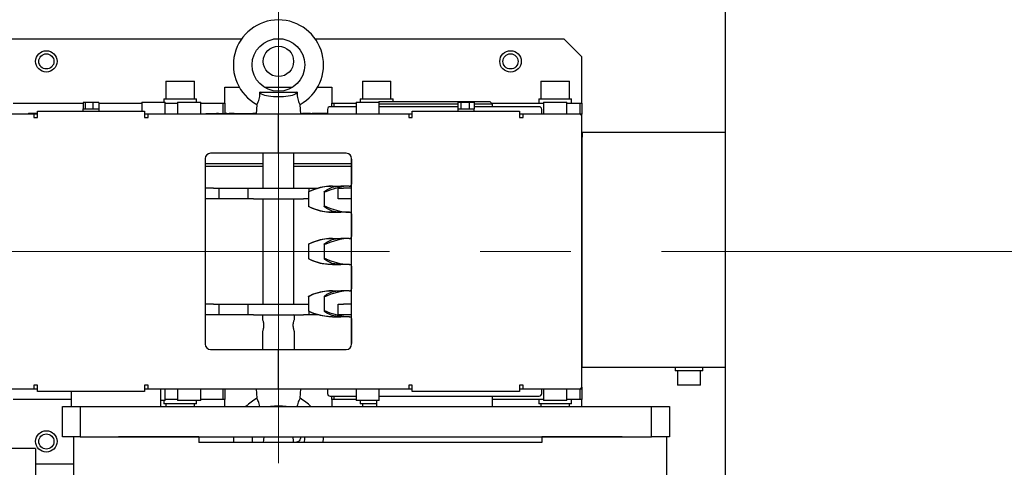
# Model space of a CAD drawing. Units: millimetres. Extents: x 0 to 403, y 0 to 283.
# Drawn here: x 243 to 271, y 217 to 229 of the extents above; entities that cross this region are included whole.
import ezdxf

# ---------------------------------------------------------------- set-up
doc = ezdxf.new("R2010")
doc.units = ezdxf.units.MM
doc.linetypes.add('CENTERX2', pattern=[20.32, 12.7, -2.54, 2.54, -2.54])

msp = doc.modelspace()

# ---------------------------------------------------------------- linework, layer by layer
at = {"color": 7, "linetype": 'CENTERX2', "lineweight": 18}
for p, q in [((250.39212881, 196.43220476), (250.39212881, 248.93220476)), ((294.14212881, 222.68220476), (206.64212881, 222.68220476))]:
    msp.add_line(p, q, dxfattribs=at)
at = {"color": 7, "linetype": 'Continuous', "lineweight": 25}
for p, q in [((262.90261937, 242.98220476), (262.90261937, 202.38220476)), ((249.35855189, 228.63220476), (242.39212881, 228.63220476)), ((250.52733698, 228.63220476), (250.25692064, 228.63220476)), ((258.39212881, 228.63220476), (251.42570573, 228.63220476)), ((258.89212881, 228.13220476), (258.39212881, 228.63220476)), ((258.89212881, 227.05720476), (258.89212881, 228.13220476)), ((247.24212881, 227.45720476), (247.24212881, 226.95720476)), ((247.24212881, 227.45720476), (248.04212881, 227.45720476)), ((248.04212881, 226.95720476), (248.04212881, 227.45720476)), ((248.89212881, 227.28220476), (249.29518704, 227.28220476)), ((248.89212881, 227.05720476), (248.89212881, 227.28220476)), ((250.00061732, 227.28220476), (250.7836403, 227.28220476)), ((251.48907058, 227.28220476), (251.89212881, 227.28220476)), ((251.89212881, 227.28220476), (251.89212881, 227.05720476)), ((252.74212881, 227.45720476), (252.74212881, 226.95720476)), ((252.74212881, 227.45720476), (253.54212881, 227.45720476)), ((253.54212881, 226.95720476), (253.54212881, 227.45720476)), ((257.74212881, 227.45720476), (257.74212881, 226.95720476)), ((257.74212881, 227.45720476), (258.54212881, 227.45720476)), ((258.54212881, 226.95720476), (258.54212881, 227.45720476)), ((247.18212881, 226.95720476), (247.18212881, 226.86220476)), ((247.18212881, 226.95720476), (248.10212881, 226.95720476)), ((248.10212881, 226.86220476), (248.10212881, 226.95720476)), ((248.89212881, 226.83220476), (248.89212881, 227.05720476)), ((249.87773596, 227.14520476), (249.87194869, 227.14520476)), ((249.87773596, 227.14520476), (250.90652166, 227.14520476)), ((250.91230893, 227.14520476), (250.90652166, 227.14520476)), ((251.89212881, 227.05720476), (251.89212881, 226.83220476)), ((252.68212881, 226.95720476), (252.68212881, 226.86220476)), ((252.68212881, 226.95720476), (253.60212881, 226.95720476)), ((253.60212881, 226.88220476), (253.60212881, 226.95720476)), ((257.68212881, 226.95720476), (257.68212881, 226.83220476)), ((257.68212881, 226.95720476), (258.60212881, 226.95720476)), ((258.60212881, 226.83220476), (258.60212881, 226.95720476)), ((258.89212881, 226.83220476), (258.89212881, 227.05720476)), ((242.96712881, 226.83220476), (244.92056353, 226.83220476)), ((244.91212881, 226.67720476), (244.91212881, 226.61220476)), ((244.91212881, 226.67720476), (245.07726209, 226.67720476)), ((244.92056353, 226.85220476), (244.92056353, 226.67720476)), ((244.97494033, 226.85220476), (244.92056353, 226.85220476)), ((244.97494033, 226.67720476), (244.97449487, 226.67720476)), ((244.97494033, 226.85220476), (244.97494033, 226.67720476)), ((245.19650561, 226.85220476), (244.97494033, 226.85220476)), ((244.97675541, 226.67720476), (244.97494033, 226.67720476)), ((245.07726209, 226.67720476), (245.36232447, 226.67720476)), ((245.19650561, 226.67720476), (245.19469052, 226.67720476)), ((245.19650561, 226.85220476), (245.19650561, 226.67720476)), ((245.36369409, 226.85220476), (245.19650561, 226.85220476)), ((245.19787524, 226.67720476), (245.19650561, 226.67720476)), ((245.36369409, 226.67720476), (245.36232447, 226.67720476)), ((245.36369409, 226.85220476), (245.36369409, 226.67720476)), ((245.36369409, 226.83220476), (246.56712881, 226.83220476)), ((245.36369409, 226.67720476), (245.37212881, 226.67720476)), ((245.37212881, 226.61220476), (245.37212881, 226.67720476)), ((246.56712881, 226.86220476), (246.56712881, 226.61220476)), ((246.56712881, 226.86220476), (247.19234042, 226.86220476)), ((247.19234042, 226.86220476), (247.21712881, 226.86220476)), ((247.21712881, 226.53220476), (247.21712881, 226.86220476)), ((247.21712881, 226.83220476), (247.56712881, 226.83220476)), ((247.56712881, 226.86220476), (247.56712881, 226.53220476)), ((247.56712881, 226.86220476), (248.19234042, 226.86220476)), ((248.19234042, 226.86220476), (248.21712881, 226.86220476)), ((248.21712881, 226.53220476), (248.21712881, 226.86220476)), ((248.21712881, 226.83220476), (248.84212881, 226.83220476)), ((248.84212881, 226.54770476), (248.84212881, 226.83220476)), ((248.84212881, 226.83220476), (248.89212881, 226.83220476)), ((248.89212881, 226.83220476), (248.89212881, 226.54720476)), ((249.7877828, 226.79874991), (249.76712881, 226.53220476)), ((251.01712881, 226.53220476), (250.99647482, 226.79874991)), ((252.56712881, 226.73820476), (251.84162881, 226.73820476)), ((251.89212881, 226.73820476), (251.89212881, 226.83220476)), ((251.89212881, 226.83220476), (251.94212881, 226.83220476)), ((251.94212881, 226.83220476), (251.94212881, 226.73820476)), ((251.94212881, 226.83220476), (252.56712881, 226.83220476)), ((252.56712881, 226.86220476), (252.56712881, 226.53220476)), ((252.56712881, 226.86220476), (253.19234042, 226.86220476)), ((253.19234042, 226.86220476), (253.21712881, 226.86220476)), ((253.21662881, 226.88220476), (253.19662881, 226.86220476)), ((253.21662881, 226.88220476), (256.31662881, 226.88220476)), ((253.21712881, 226.53220476), (253.21712881, 226.86220476)), ((255.41261957, 226.80720476), (253.21712881, 226.80720476)), ((255.41261957, 226.73820476), (253.21712881, 226.73820476)), ((255.41212881, 226.67720476), (255.41212881, 226.61220476)), ((255.41212881, 226.67720476), (255.61656535, 226.67720476)), ((255.41261957, 226.85220476), (255.41261957, 226.67720476)), ((255.5051451, 226.85220476), (255.41261957, 226.85220476)), ((255.5051451, 226.67720476), (255.50438712, 226.67720476)), ((255.5051451, 226.85220476), (255.5051451, 226.67720476)), ((255.73465433, 226.85220476), (255.5051451, 226.85220476)), ((255.50702526, 226.67720476), (255.5051451, 226.67720476)), ((255.61656535, 226.67720476), (255.87051586, 226.67720476)), ((255.73465433, 226.67720476), (255.73277417, 226.67720476)), ((255.73465433, 226.85220476), (255.73465433, 226.67720476)), ((255.87163805, 226.85220476), (255.73465433, 226.85220476)), ((255.73577652, 226.67720476), (255.73465433, 226.67720476)), ((255.87163805, 226.67720476), (255.87051586, 226.67720476)), ((255.87163805, 226.85220476), (255.87163805, 226.67720476)), ((256.39162881, 226.80720476), (255.87163805, 226.80720476)), ((257.04075043, 226.73820476), (255.87163805, 226.73820476)), ((255.87163805, 226.67720476), (255.87212881, 226.67720476)), ((255.87212881, 226.61220476), (255.87212881, 226.67720476)), ((256.39162881, 226.80720476), (256.31662881, 226.88220476)), ((256.36662881, 226.83220476), (257.81712881, 226.83220476)), ((256.39162881, 226.73820476), (256.39162881, 226.80720476)), ((257.69162881, 226.73820476), (257.04075043, 226.73820476)), ((257.81712881, 226.86220476), (257.81712881, 226.53220476)), ((257.81712881, 226.86220476), (258.44234042, 226.86220476)), ((258.44234042, 226.86220476), (258.46712881, 226.86220476)), ((258.46712881, 226.53220476), (258.46712881, 226.86220476)), ((258.46712881, 226.83220476), (258.84212881, 226.83220476)), ((258.84212881, 226.53220476), (258.84212881, 226.83220476)), ((258.84212881, 226.83220476), (258.89212881, 226.83220476)), ((258.89212881, 226.83220476), (258.89212881, 226.53220476)), ((243.54212881, 226.53220476), (241.94212881, 226.53220476)), ((243.39212881, 226.55720476), (243.39212881, 226.53220476)), ((243.39212881, 226.55720476), (243.64212881, 226.55720476)), ((243.54212881, 226.53220476), (243.54212881, 226.43220476)), ((243.64212881, 226.53220476), (243.54212881, 226.53220476)), ((243.54212881, 226.43220476), (243.64212881, 226.43220476)), ((243.64212881, 226.48220476), (243.64212881, 226.61220476)), ((243.64212881, 226.61220476), (246.64212881, 226.61220476)), ((243.64212881, 226.43220476), (243.64212881, 226.48220476)), ((246.64212881, 226.61220476), (246.64212881, 226.48220476)), ((246.74212881, 226.53220476), (246.64212881, 226.53220476)), ((246.64212881, 226.48220476), (246.64212881, 226.43220476)), ((246.64212881, 226.43220476), (246.74212881, 226.43220476)), ((250.39212881, 226.53220476), (246.74212881, 226.53220476)), ((246.74212881, 226.43220476), (246.74212881, 226.53220476)), ((248.35584587, 226.54720476), (248.35584587, 226.53220476)), ((248.35584587, 226.54720476), (249.76829113, 226.54720476)), ((248.65816876, 226.54770476), (248.65816876, 226.54720476)), ((248.71505673, 226.54770476), (248.65816876, 226.54770476)), ((248.71505673, 226.54770476), (248.71505673, 226.54720476)), ((248.75438668, 226.54770476), (248.75438668, 226.54720476)), ((248.79547244, 226.54770476), (248.79547244, 226.54720476)), ((248.91240882, 226.54770476), (248.91240882, 226.54720476)), ((248.9471737, 226.54770476), (248.91240882, 226.54770476)), ((248.9471737, 226.54770476), (248.9471737, 226.54720476)), ((249.00581747, 226.54770476), (249.00581747, 226.54720476)), ((249.00897494, 226.54770476), (249.00897494, 226.54720476)), ((249.07534424, 226.54770476), (249.00897494, 226.54770476)), ((249.07534424, 226.54770476), (249.07534424, 226.54720476)), ((249.09735812, 226.54770476), (249.07534424, 226.54770476)), ((249.10694867, 226.54770476), (249.10694867, 226.54720476)), ((249.14803443, 226.54770476), (249.10694867, 226.54770476)), ((249.14803443, 226.54770476), (249.14803443, 226.54720476)), ((249.66318661, 226.54770476), (249.66318661, 226.54720476)), ((249.71059325, 226.54770476), (249.67193711, 226.54770476)), ((249.71059325, 226.54770476), (249.71059325, 226.54720476)), ((249.76680444, 226.54770476), (249.71059325, 226.54770476)), ((250.39212881, 225.43220476), (250.39212881, 226.53220476)), ((254.04212881, 226.53220476), (250.39212881, 226.53220476)), ((251.01596649, 226.54720476), (251.76662881, 226.54720476)), ((251.0674678, 226.54770476), (251.0674678, 226.54720476)), ((251.111714, 226.54770476), (251.0674678, 226.54770476)), ((251.111714, 226.54770476), (251.111714, 226.54720476)), ((251.12435577, 226.54770476), (251.111714, 226.54770476)), ((251.12435577, 226.54770476), (251.12435577, 226.54720476)), ((251.28963522, 226.54770476), (251.12435577, 226.54770476)), ((251.28963522, 226.54770476), (251.28963522, 226.54720476)), ((251.34101871, 226.54770476), (251.34101871, 226.54720476)), ((251.3694627, 226.54770476), (251.34101871, 226.54770476)), ((251.3694627, 226.54770476), (251.3694627, 226.54720476)), ((251.50892639, 226.54770476), (251.3694627, 226.54770476)), ((251.51484307, 226.54770476), (251.51484307, 226.54720476)), ((251.56224971, 226.54770476), (251.51484307, 226.54770476)), ((251.56224971, 226.54770476), (251.56224971, 226.54720476)), ((251.57489148, 226.54770476), (251.56224971, 226.54770476)), ((251.57489148, 226.54770476), (251.57489148, 226.54720476)), ((251.76662881, 226.54770476), (251.57489148, 226.54770476)), ((251.76662881, 226.66320476), (251.76662881, 226.53220476)), ((254.04212881, 226.53220476), (254.04212881, 226.43220476)), ((254.14212881, 226.53220476), (254.04212881, 226.53220476)), ((254.04212881, 226.43220476), (254.14212881, 226.43220476)), ((254.14212881, 226.61220476), (257.14212881, 226.61220476)), ((254.14212881, 226.48220476), (254.14212881, 226.61220476)), ((254.14212881, 226.43220476), (254.14212881, 226.48220476)), ((257.14212881, 226.61220476), (257.14212881, 226.48220476)), ((257.24212881, 226.53220476), (257.14212881, 226.53220476)), ((257.14212881, 226.48220476), (257.14212881, 226.43220476)), ((257.14212881, 226.43220476), (257.24212881, 226.43220476)), ((257.24212881, 226.43220476), (257.24212881, 226.53220476)), ((258.84212881, 226.53220476), (257.24212881, 226.53220476)), ((257.76662881, 226.53220476), (257.76662881, 226.66320476)), ((258.89212881, 226.48220476), (258.84212881, 226.53220476)), ((258.89212881, 226.53220476), (258.84212881, 226.53220476)), ((258.89212881, 226.48220476), (258.89212881, 226.53220476)), ((258.89212881, 218.88220476), (258.89212881, 226.48220476)), ((262.90261937, 226.01220476), (258.89212881, 226.01220476)), ((258.89212881, 225.88220476), (258.90205159, 225.88220476)), ((258.90205159, 219.43220476), (258.90205159, 225.88220476)), ((250.39212881, 225.43220476), (248.49212881, 225.43220476)), ((249.95962881, 225.43220476), (249.95962881, 224.45720476)), ((252.29212881, 225.43220476), (250.39212881, 225.43220476)), ((250.82462881, 224.45720476), (250.82462881, 225.43220476)), ((248.34212881, 225.28220476), (248.34212881, 220.08220476)), ((249.95962881, 225.13720476), (248.34212881, 225.13720476)), ((249.95962881, 225.05720476), (248.34212881, 225.05720476)), ((252.44162881, 225.13720476), (250.82462881, 225.13720476)), ((252.44162881, 225.05720476), (250.82462881, 225.05720476)), ((252.44212881, 225.26370476), (252.44162881, 225.26320476)), ((252.44162881, 225.26320476), (252.44162881, 224.56220476)), ((252.44212881, 225.26320476), (252.44162881, 225.26320476)), ((252.44212881, 220.08220476), (252.44212881, 225.28220476)), ((251.35031434, 224.41022705), (251.57377863, 224.48170338)), ((251.6172876, 224.48170338), (251.37510177, 224.41022705)), ((251.57377863, 224.48170338), (251.75463946, 224.50825433)), ((251.80269032, 224.50825433), (251.6172876, 224.48170338)), ((251.7432253, 224.41022705), (251.90119217, 224.48170338)), ((251.75463946, 224.50825433), (251.85736567, 224.51220476)), ((251.90732542, 224.51220476), (251.85736567, 224.51220476)), ((252.10931237, 224.48170338), (251.86179311, 224.41022705)), ((251.90119217, 224.48170338), (252.04979975, 224.50825433)), ((251.90732542, 224.51220476), (252.14064719, 224.51220476)), ((252.04979975, 224.50825433), (252.13551891, 224.51220476)), ((252.27964552, 224.50825433), (252.10931237, 224.48170338)), ((252.3744957, 224.51220476), (252.13551891, 224.51220476)), ((252.3744957, 224.51220476), (252.44212881, 224.51220476)), ((248.56962881, 224.45720476), (248.34212881, 224.45720476)), ((248.56962881, 224.45720476), (248.71962881, 224.45720476)), ((248.71962881, 224.45720476), (248.71962881, 224.15720476)), ((248.71962881, 224.45720476), (249.54462881, 224.45720476)), ((249.54462881, 224.15720476), (249.54462881, 224.45720476)), ((249.54462881, 224.45720476), (249.69462881, 224.45720476)), ((249.69462881, 224.45720476), (251.08962881, 224.45720476)), ((251.08962881, 224.45720476), (251.23962881, 224.45720476)), ((251.23735753, 224.35377642), (251.23735753, 223.94059965)), ((251.23749786, 224.35353805), (251.23767214, 224.35377642)), ((251.24495664, 224.35353805), (251.23749786, 224.35353805)), ((251.23962881, 224.45720476), (251.23962881, 224.35533574)), ((251.23962881, 224.45720476), (251.49030017, 224.45720476)), ((251.25049281, 224.36168368), (251.35031434, 224.41022705)), ((251.37510177, 224.41022705), (251.26358858, 224.36168368)), ((251.67484149, 224.3558081), (251.67484149, 223.93852572)), ((251.71456336, 224.35353805), (251.67888513, 224.35353805)), ((251.67917347, 224.36168368), (251.7432253, 224.41022705)), ((251.86179311, 224.41022705), (251.74181559, 224.36168368)), ((252.06462881, 224.15720476), (252.06462881, 224.45720476)), ((252.06462881, 224.45720476), (252.21462881, 224.45720476)), ((252.44212881, 224.45720476), (252.21462881, 224.45720476)), ((248.56962881, 224.15720476), (248.34212881, 224.15720476)), ((248.71962881, 224.15720476), (248.56962881, 224.15720476)), ((249.54462881, 224.15720476), (248.71962881, 224.15720476)), ((249.69462881, 224.15720476), (249.54462881, 224.15720476)), ((249.69462881, 224.15720476), (251.08962881, 224.15720476)), ((249.95962881, 224.15720476), (249.95962881, 221.20720476)), ((250.82462881, 221.20720476), (250.82462881, 224.15720476)), ((251.23735753, 224.15720476), (251.08962881, 224.15720476)), ((251.24495664, 223.94087147), (251.23749786, 223.94087147)), ((251.35031434, 223.88418248), (251.25049281, 223.93272584)), ((251.26358858, 223.93272584), (251.37510177, 223.88418248)), ((251.71456336, 223.94087147), (251.67888513, 223.94087147)), ((251.7432253, 223.88418248), (251.67917347, 223.93272584)), ((251.74181559, 223.93272584), (251.86179311, 223.88418248)), ((252.21462881, 224.15720476), (252.06462881, 224.15720476)), ((252.44212881, 224.15720476), (252.21462881, 224.15720476)), ((251.57377863, 223.81270614), (251.35031434, 223.88418248)), ((251.37510177, 223.88418248), (251.6172876, 223.81270614)), ((251.75463946, 223.78615519), (251.57377863, 223.81270614)), ((251.6172876, 223.81270614), (251.80269032, 223.78615519)), ((251.90119217, 223.81270614), (251.7432253, 223.88418248)), ((251.80269032, 223.78615519), (251.90732542, 223.78220476)), ((251.90732542, 223.78220476), (251.85736567, 223.78220476)), ((251.86179311, 223.88418248), (252.10931237, 223.81270614)), ((252.04979975, 223.78615519), (251.90119217, 223.81270614)), ((251.90732542, 223.78220476), (252.14064719, 223.78220476)), ((252.10931237, 223.81270614), (252.27964552, 223.78615519)), ((252.3744957, 223.78220476), (252.13551891, 223.78220476)), ((252.27964552, 223.78615519), (252.3744957, 223.78220476)), ((252.3744957, 223.78220476), (252.44212881, 223.78220476)), ((252.44162881, 223.73220476), (252.44162881, 223.09720476)), ((251.23735753, 222.88877642), (251.23735753, 222.47559965)), ((251.23749786, 222.88853805), (251.23767214, 222.88877642)), ((251.24495664, 222.88853805), (251.23749786, 222.88853805)), ((251.25049281, 222.89668368), (251.35031434, 222.94522705)), ((251.37510177, 222.94522705), (251.26358858, 222.89668368)), ((251.35031434, 222.94522705), (251.57377863, 223.01670338)), ((251.6172876, 223.01670338), (251.37510177, 222.94522705)), ((251.57377863, 223.01670338), (251.75463946, 223.04325433)), ((251.80269032, 223.04325433), (251.6172876, 223.01670338)), ((251.67484149, 222.8908081), (251.67484149, 222.47352572)), ((251.71456336, 222.88853805), (251.67888513, 222.88853805)), ((251.67917347, 222.89668368), (251.7432253, 222.94522705)), ((251.86179311, 222.94522705), (251.74181559, 222.89668368)), ((251.7432253, 222.94522705), (251.90119217, 223.01670338)), ((251.75463946, 223.04325433), (251.85736567, 223.04720476)), ((251.90732542, 223.04720476), (251.85736567, 223.04720476)), ((252.10931237, 223.01670338), (251.86179311, 222.94522705)), ((251.90119217, 223.01670338), (252.04979975, 223.04325433)), ((251.90732542, 223.04720476), (252.14064719, 223.04720476)), ((252.04979975, 223.04325433), (252.13551891, 223.04720476)), ((252.27964552, 223.04325433), (252.10931237, 223.01670338)), ((252.3744957, 223.04720476), (252.13551891, 223.04720476)), ((252.3744957, 223.04720476), (252.44212881, 223.04720476)), ((251.24495664, 222.47587147), (251.23749786, 222.47587147)), ((251.35031434, 222.41918248), (251.25049281, 222.46772584)), ((251.26358858, 222.46772584), (251.37510177, 222.41918248)), ((251.57377863, 222.34770614), (251.35031434, 222.41918248)), ((251.37510177, 222.41918248), (251.6172876, 222.34770614)), ((251.75463946, 222.32115519), (251.57377863, 222.34770614)), ((251.6172876, 222.34770614), (251.80269032, 222.32115519)), ((251.71456336, 222.47587147), (251.67888513, 222.47587147)), ((251.7432253, 222.41918248), (251.67917347, 222.46772584)), ((251.74181559, 222.46772584), (251.86179311, 222.41918248)), ((251.90119217, 222.34770614), (251.7432253, 222.41918248)), ((251.80269032, 222.32115519), (251.90732542, 222.31720476)), ((251.90732542, 222.31720476), (251.85736567, 222.31720476)), ((251.86179311, 222.41918248), (252.10931237, 222.34770614)), ((252.04979975, 222.32115519), (251.90119217, 222.34770614)), ((251.90732542, 222.31720476), (252.14064719, 222.31720476)), ((252.10931237, 222.34770614), (252.27964552, 222.32115519)), ((252.3744957, 222.31720476), (252.13551891, 222.31720476)), ((252.27964552, 222.32115519), (252.3744957, 222.31720476)), ((252.3744957, 222.31720476), (252.44212881, 222.31720476)), ((252.44162881, 222.26720476), (252.44162881, 221.63220476)), ((251.25049281, 221.43168368), (251.35031434, 221.48022705)), ((251.37510177, 221.48022705), (251.26358858, 221.43168368)), ((251.35031434, 221.48022705), (251.57377863, 221.55170338)), ((251.6172876, 221.55170338), (251.37510177, 221.48022705)), ((251.57377863, 221.55170338), (251.75463946, 221.57825433)), ((251.80269032, 221.57825433), (251.6172876, 221.55170338)), ((251.67917347, 221.43168368), (251.7432253, 221.48022705)), ((251.86179311, 221.48022705), (251.74181559, 221.43168368)), ((251.7432253, 221.48022705), (251.90119217, 221.55170338)), ((251.75463946, 221.57825433), (251.85736567, 221.58220476)), ((251.90732542, 221.58220476), (251.85736567, 221.58220476)), ((252.10931237, 221.55170338), (251.86179311, 221.48022705)), ((251.90119217, 221.55170338), (252.04979975, 221.57825433)), ((251.90732542, 221.58220476), (252.14064719, 221.58220476)), ((252.04979975, 221.57825433), (252.13551891, 221.58220476)), ((252.27964552, 221.57825433), (252.10931237, 221.55170338)), ((252.3744957, 221.58220476), (252.13551891, 221.58220476)), ((252.3744957, 221.58220476), (252.44212881, 221.58220476)), ((248.56962881, 221.20720476), (248.34212881, 221.20720476)), ((248.56962881, 221.20720476), (248.71962881, 221.20720476)), ((248.71962881, 221.20720476), (248.71962881, 220.90720476)), ((248.71962881, 221.20720476), (249.54462881, 221.20720476)), ((249.54462881, 220.90720476), (249.54462881, 221.20720476)), ((249.54462881, 221.20720476), (249.69462881, 221.20720476)), ((249.69462881, 221.20720476), (251.08962881, 221.20720476)), ((251.08962881, 221.20720476), (251.23735753, 221.20720476)), ((251.23735753, 221.42377642), (251.23735753, 221.01059965)), ((251.23749786, 221.42353805), (251.23767214, 221.42377642)), ((251.24495664, 221.42353805), (251.23749786, 221.42353805)), ((251.67484149, 221.4258081), (251.67484149, 221.00852572)), ((251.71456336, 221.42353805), (251.67888513, 221.42353805)), ((252.06462881, 220.90720476), (252.06462881, 221.20720476)), ((252.06462881, 221.20720476), (252.21462881, 221.20720476)), ((252.44212881, 221.20720476), (252.21462881, 221.20720476)), ((248.56962881, 220.90720476), (248.34212881, 220.90720476)), ((248.71962881, 220.90720476), (248.56962881, 220.90720476)), ((249.54462881, 220.90720476), (248.71962881, 220.90720476)), ((249.69462881, 220.90720476), (249.54462881, 220.90720476)), ((249.69462881, 220.90720476), (251.08962881, 220.90720476)), ((249.95712881, 220.90720476), (249.94212881, 220.89220476)), ((249.94212881, 220.89220476), (249.94212881, 220.78220476)), ((250.84212881, 220.89220476), (249.94212881, 220.89220476)), ((250.84212881, 220.89220476), (250.82712881, 220.90720476)), ((250.84212881, 220.78220476), (250.84212881, 220.89220476)), ((251.23962881, 220.90720476), (251.08962881, 220.90720476)), ((251.24495664, 221.01087147), (251.23749786, 221.01087147)), ((251.23962881, 221.00907909), (251.23962881, 220.90720476)), ((251.49102936, 220.90720476), (251.23962881, 220.90720476)), ((251.35031434, 220.95418248), (251.25049281, 221.00272584)), ((251.26358858, 221.00272584), (251.37510177, 220.95418248)), ((251.57377863, 220.88270614), (251.35031434, 220.95418248)), ((251.37510177, 220.95418248), (251.6172876, 220.88270614)), ((251.75463946, 220.85615519), (251.57377863, 220.88270614)), ((251.6172876, 220.88270614), (251.80269032, 220.85615519)), ((251.71456336, 221.01087147), (251.67888513, 221.01087147)), ((251.7432253, 220.95418248), (251.67917347, 221.00272584)), ((251.74181559, 221.00272584), (251.86179311, 220.95418248)), ((251.90119217, 220.88270614), (251.7432253, 220.95418248)), ((251.86179311, 220.95418248), (252.10931237, 220.88270614)), ((252.04979975, 220.85615519), (251.90119217, 220.88270614)), ((252.21462881, 220.90720476), (252.06462881, 220.90720476)), ((252.10931237, 220.88270614), (252.27964552, 220.85615519)), ((252.44212881, 220.90720476), (252.21462881, 220.90720476)), ((251.80269032, 220.85615519), (251.90732542, 220.85220476)), ((251.90732542, 220.85220476), (251.85736567, 220.85220476)), ((251.90732542, 220.85220476), (252.14064719, 220.85220476)), ((252.3744957, 220.85220476), (252.13551891, 220.85220476)), ((252.27964552, 220.85615519), (252.3744957, 220.85220476)), ((252.3744957, 220.85220476), (252.44212881, 220.85220476)), ((252.44162881, 220.80220476), (252.44162881, 220.10120476)), ((249.94212881, 220.43454795), (249.94212881, 219.93220476)), ((250.84212881, 219.93220476), (250.84212881, 220.43454795)), ((252.44162881, 220.10120476), (252.44212881, 220.10070476)), ((252.44162881, 220.10120476), (252.44212881, 220.10120476)), ((248.49212881, 219.93220476), (250.39212881, 219.93220476)), ((250.39212881, 218.83220476), (250.39212881, 219.93220476)), ((250.39212881, 219.93220476), (252.29212881, 219.93220476)), ((258.90205159, 219.43220476), (258.89212881, 219.43220476)), ((262.90261937, 219.43220476), (258.90205159, 219.43220476)), ((261.50712881, 219.43220476), (261.50712881, 219.33220476)), ((261.53649352, 219.33220476), (261.50712881, 219.33220476)), ((262.27712881, 219.33220476), (261.53649352, 219.33220476)), ((261.56712881, 219.33220476), (261.56712881, 218.93220476)), ((262.21712881, 218.93220476), (262.21712881, 219.33220476)), ((262.27712881, 219.33220476), (262.27712881, 219.43220476)), ((241.94212881, 218.83220476), (243.54212881, 218.83220476)), ((243.64212881, 218.93220476), (243.54212881, 218.93220476)), ((243.54212881, 218.93220476), (243.54212881, 218.83220476)), ((243.54212881, 218.83220476), (243.64212881, 218.83220476)), ((243.64212881, 218.88220476), (243.64212881, 218.93220476)), ((243.64212881, 218.75220476), (243.64212881, 218.88220476)), ((246.64212881, 218.75220476), (243.64212881, 218.75220476)), ((244.59162881, 218.75220476), (244.59162881, 218.33220476)), ((246.74212881, 218.93220476), (246.64212881, 218.93220476)), ((246.64212881, 218.93220476), (246.64212881, 218.88220476)), ((246.64212881, 218.88220476), (246.64212881, 218.75220476)), ((246.64212881, 218.83220476), (246.74212881, 218.83220476)), ((246.74212881, 218.83220476), (246.74212881, 218.93220476)), ((246.74212881, 218.83220476), (250.39212881, 218.83220476)), ((247.09162881, 218.83220476), (247.09162881, 218.33220476)), ((247.21712881, 218.50220476), (247.21712881, 218.83220476)), ((247.56712881, 218.83220476), (247.56712881, 218.50220476)), ((248.21712881, 218.50220476), (248.21712881, 218.83220476)), ((248.84212881, 218.53220476), (248.84212881, 218.83220476)), ((248.89212881, 218.83220476), (248.89212881, 218.53220476)), ((249.76712881, 218.83220476), (249.7877828, 218.56565961)), ((250.39212881, 218.83220476), (254.04212881, 218.83220476)), ((250.99647482, 218.56565961), (251.01712881, 218.83220476)), ((251.76662881, 218.83220476), (251.76662881, 218.70120476)), ((252.56712881, 218.83220476), (252.56712881, 218.50220476)), ((253.21712881, 218.50220476), (253.21712881, 218.83220476)), ((254.14212881, 218.93220476), (254.04212881, 218.93220476)), ((254.04212881, 218.93220476), (254.04212881, 218.83220476)), ((254.04212881, 218.83220476), (254.14212881, 218.83220476)), ((254.14212881, 218.88220476), (254.14212881, 218.93220476)), ((254.14212881, 218.75220476), (254.14212881, 218.88220476)), ((257.14212881, 218.75220476), (254.14212881, 218.75220476)), ((257.24212881, 218.93220476), (257.14212881, 218.93220476)), ((257.14212881, 218.93220476), (257.14212881, 218.88220476)), ((257.14212881, 218.88220476), (257.14212881, 218.75220476)), ((257.14212881, 218.83220476), (257.24212881, 218.83220476)), ((257.24212881, 218.83220476), (257.24212881, 218.93220476)), ((257.24212881, 218.83220476), (258.84212881, 218.83220476)), ((257.76662881, 218.70120476), (257.76662881, 218.83220476)), ((257.81712881, 218.83220476), (257.81712881, 218.50220476)), ((258.46712881, 218.50220476), (258.46712881, 218.83220476)), ((258.84212881, 218.83220476), (258.89212881, 218.88220476)), ((258.84212881, 218.53220476), (258.84212881, 218.83220476)), ((258.84212881, 218.83220476), (258.89212881, 218.83220476)), ((258.89212881, 218.88220476), (258.89212881, 218.83220476)), ((258.89212881, 218.83220476), (258.89212881, 218.53220476)), ((261.5919172, 218.93220476), (261.56712881, 218.93220476)), ((262.21712881, 218.93220476), (261.5919172, 218.93220476)), ((244.59162881, 218.53220476), (242.96712881, 218.53220476)), ((247.21712881, 218.50220476), (247.09162881, 218.50220476)), ((247.18212881, 218.50220476), (247.18212881, 218.40720476)), ((248.10212881, 218.40720476), (247.18212881, 218.40720476)), ((247.56712881, 218.53220476), (247.21712881, 218.53220476)), ((247.24212881, 218.40720476), (247.24212881, 218.33220476)), ((248.21712881, 218.50220476), (247.56712881, 218.50220476)), ((248.04212881, 218.33220476), (248.04212881, 218.40720476)), ((248.10212881, 218.40720476), (248.10212881, 218.50220476)), ((248.84212881, 218.53220476), (248.21712881, 218.53220476)), ((248.89212881, 218.53220476), (248.84212881, 218.53220476)), ((248.89212881, 218.33220476), (248.89212881, 218.53220476)), ((251.84162881, 218.62620476), (252.56712881, 218.62620476)), ((251.89212881, 218.53220476), (251.89212881, 218.62620476)), ((251.94212881, 218.53220476), (251.89212881, 218.53220476)), ((251.89212881, 218.53220476), (251.89212881, 218.33220476)), ((251.94212881, 218.62620476), (251.94212881, 218.53220476)), ((252.56712881, 218.53220476), (251.94212881, 218.53220476)), ((253.21712881, 218.50220476), (252.56712881, 218.50220476)), ((252.68212881, 218.50220476), (252.68212881, 218.40720476)), ((253.14162881, 218.40720476), (252.68212881, 218.40720476)), ((252.74212881, 218.40720476), (252.74212881, 218.33220476)), ((253.14162881, 218.50220476), (253.14162881, 218.33220476)), ((253.21712881, 218.62620476), (257.69162881, 218.62620476)), ((256.39162881, 218.33220476), (256.39162881, 218.62620476)), ((257.81712881, 218.53220476), (256.39162881, 218.53220476)), ((257.68212881, 218.53220476), (257.68212881, 218.40720476)), ((258.60212881, 218.40720476), (257.68212881, 218.40720476)), ((257.74212881, 218.40720476), (257.74212881, 218.33220476)), ((258.46712881, 218.50220476), (257.81712881, 218.50220476)), ((258.84212881, 218.53220476), (258.46712881, 218.53220476)), ((258.54212881, 218.33220476), (258.54212881, 218.40720476)), ((258.60212881, 218.40720476), (258.60212881, 218.53220476)), ((258.89212881, 218.53220476), (258.84212881, 218.53220476)), ((258.89212881, 218.33220476), (258.89212881, 218.53220476)), ((244.34162881, 217.48220476), (244.34162881, 218.33220476)), ((244.34162881, 218.33220476), (244.84162881, 218.33220476)), ((244.84162881, 218.33220476), (244.84162881, 217.48220476)), ((244.84162881, 218.33220476), (260.84162881, 218.33220476)), ((260.84162881, 217.48220476), (260.84162881, 218.33220476)), ((260.84162881, 218.33220476), (261.34162881, 218.33220476)), ((261.34162881, 218.33220476), (261.34162881, 217.48220476)), ((244.84162881, 217.48220476), (244.34162881, 217.48220476)), ((244.66662881, 208.68220476), (244.66662881, 217.48220476)), ((244.84162881, 217.48220476), (260.84162881, 217.48220476)), ((248.16662881, 217.48220476), (245.91662881, 217.48220476)), ((248.16662881, 217.48220476), (248.16662881, 217.33220476)), ((257.76662881, 217.33220476), (248.16662881, 217.33220476)), ((257.76662881, 217.48220476), (257.76662881, 217.33220476)), ((260.01662881, 217.48220476), (257.76662881, 217.48220476)), ((261.34162881, 217.48220476), (260.84162881, 217.48220476)), ((261.26662881, 208.68220476), (261.26662881, 217.48220476)), ((243.59162881, 217.15720476), (242.84162881, 217.15720476)), ((243.59162881, 217.15720476), (243.59162881, 212.65720476)), ((243.59162881, 216.73220476), (244.66662881, 216.73220476))]:
    msp.add_line(p, q, dxfattribs=at)
at = {"color": 7, "linetype": 'Continuous', "lineweight": 25, "flags": 128}
for points in [[(249.12987636, 217.48220476), (249.12968393, 217.44540765), (249.13583217, 217.33220476)], [(249.98592689, 217.48220476), (249.969457, 217.40162936), (249.96786474, 217.33220476)], [(250.81639288, 217.33220476), (250.81480062, 217.40162936), (250.79833073, 217.48220476)], [(251.64842545, 217.33220476), (251.65457285, 217.44531774), (251.65438126, 217.48220476)]]:
    msp.add_lwpolyline(points, dxfattribs=at)
at = {"color": 7, "linetype": 'Continuous', "lineweight": 25}
for centre, radius in [((250.39212881, 227.90720476), 0.7375), ((250.39212881, 228.00720476), 0.425), ((243.89212881, 228.00720476), 0.3), ((243.89212881, 228.00720476), 0.2125), ((256.89212881, 228.00720476), 0.3), ((256.89212881, 228.00720476), 0.2125), ((243.89212881, 217.35720476), 0.3), ((243.89212881, 217.35720476), 0.2125)]:
    msp.add_circle(centre, radius, dxfattribs=at)
for centre, radius, start, end in [((250.39212881, 227.90720476), 1.2625, 90, 241.3947361), ((250.39212881, 227.90720476), 1.2625, 298.598358749, 90), ((251.84162881, 226.66320476), 0.075, 90, 180), ((257.69162881, 226.66320476), 0.075, 360, 90), ((248.49212881, 225.28220476), 0.15, 90, 180), ((252.29212881, 225.28220476), 0.15, 0, 90), ((252.39162881, 224.56220476), 0.05, 270, 0), ((252.39162881, 223.73220476), 0.05, 0, 90), ((252.39162881, 223.09720476), 0.05, 270, 0), ((252.39162881, 222.26720476), 0.05, 0, 90), ((252.39162881, 221.63220476), 0.05, 270, 0), ((252.39162881, 220.80220476), 0.05, 0, 90), ((248.49212881, 220.08220476), 0.15, 180, 270), ((252.29212881, 220.08220476), 0.15, 270, 0), ((251.84162881, 218.70120476), 0.075, 180, 270), ((257.69162881, 218.70120476), 0.075, 270, 0), ((250.39212881, 217.45720476), 1.2625, 118.598358749, 136.126435101), ((250.39212881, 217.45720476), 1.2625, 43.873564898, 61.3947361), ((250.39212881, 217.45720476), 0.7375, 178.057398026, 189.758256595), ((250.39212881, 217.45720476), 0.7375, 350.241743405, 1.942601974)]:
    msp.add_arc(centre, radius, start, end, dxfattribs=at)
for centre, start_param, end_param in [((250.39212881, 227.18190039), 3.7158428468, 5.7089351139), ((250.39212881, 218.18250913), 1.1756300606, 1.965962593)]:
    msp.add_ellipse(centre, major_axis=(0.57451908, 0), ratio=0.282315474, start_param=start_param, end_param=end_param, dxfattribs=at)
for points, knots in [([(249.7877828, 226.79874991), (249.78926293, 226.80124609), (249.79222334, 226.80623868), (249.81366791, 226.8459383), (249.8397248, 226.90644903), (249.86162165, 226.98382315), (249.87271681, 227.06639737), (249.87220011, 227.11940971), (249.87194869, 227.14520476)], [0, 0, 0, 0, 0.1727594596, 0.3455360817, 0.5174328147, 0.6836690748, 0.8460778492, 1, 1, 1, 1]), ([(249.90976268, 227.09379485), (249.90358017, 227.09767145), (249.89118248, 227.10544515), (249.88159138, 227.12605992), (249.87858541, 227.14098668), (249.87773596, 227.14520476)], [0, 0, 0, 0, 0.41644828623, 0.83509682127, 1, 1, 1, 1]), ([(250.90652166, 227.14520476), (250.90437716, 227.1362198), (250.9000941, 227.11827471), (250.88837301, 227.10166281), (250.87872157, 227.09619107), (250.87449494, 227.09379485)], [0, 0, 0, 0, 0.3604628657, 0.7199289263, 1, 1, 1, 1]), ([(250.91230893, 227.14520476), (250.91227177, 227.10999004), (250.91220447, 227.04619846), (250.92950548, 226.95428312), (250.95395205, 226.88261515), (250.97834253, 226.83094519), (250.99396817, 226.80303657), (250.995732, 226.80002022), (250.99647482, 226.79874991)], [0, 0, 0, 0, 0.2082700095, 0.3772818672, 0.5466758454, 0.709098633, 0.877489556, 1, 1, 1, 1]), ([(251.90732542, 224.51220476), (251.89227515, 224.51209144), (251.85733012, 224.51182832), (251.82251253, 224.5095509), (251.80269032, 224.50825433)], [0, 0, 0, 0, 0.4306840736, 1, 1, 1, 1]), ([(252.3744957, 224.51220476), (252.36022845, 224.51209139), (252.32710834, 224.51182821), (252.29686235, 224.50955073), (252.27964552, 224.50825433)], [0, 0, 0, 0, 0.4307728796, 1, 1, 1, 1]), ([(251.2380653, 224.35431419), (251.23901183, 224.35496044), (251.24095016, 224.35628385), (251.24586899, 224.35913706), (251.24939622, 224.36107972), (251.25049281, 224.36168368)], [0, 0, 0, 0, 0.3967381124, 0.812448701, 1, 1, 1, 1]), ([(251.26358858, 224.36168368), (251.26051756, 224.36020885), (251.25436092, 224.35725219), (251.24742562, 224.35416908), (251.24576974, 224.35374586), (251.24495664, 224.35353805)], [0, 0, 0, 0, 0.3362357717, 0.6740699845, 1, 1, 1, 1]), ([(251.67888513, 224.35353805), (251.67755398, 224.3536927), (251.67489254, 224.35400192), (251.6745699, 224.35637308), (251.67639712, 224.3591276), (251.67851488, 224.36107735), (251.67917347, 224.36168368)], [0, 0, 0, 0, 0.28416166061, 0.56814184364, 0.86570030383, 1, 1, 1, 1]), ([(251.74181559, 224.36168368), (251.73831373, 224.36020875), (251.73129366, 224.35725199), (251.72128711, 224.35416901), (251.71677761, 224.35374583), (251.71456336, 224.35353805)], [0, 0, 0, 0, 0.3362612297, 0.6740919981, 1, 1, 1, 1]), ([(251.25049281, 223.93272584), (251.24784501, 223.9342005), (251.24253645, 223.93715703), (251.23762879, 223.94024033), (251.23754098, 223.94066362), (251.23749786, 223.94087147)], [0, 0, 0, 0, 0.3361969659, 0.6740364291, 1, 1, 1, 1]), ([(251.24495664, 223.94087147), (251.24561685, 223.94071677), (251.24693676, 223.94040748), (251.25240467, 223.93803597), (251.25830006, 223.9352815), (251.26233434, 223.93333195), (251.26358858, 223.93272584)], [0, 0, 0, 0, 0.2842054089, 0.56818811, 0.865751164, 1, 1, 1, 1]), ([(251.67917347, 223.93272584), (251.67769494, 223.93420058), (251.67473076, 223.93715718), (251.67442475, 223.94024039), (251.6774162, 223.94066364), (251.67888513, 223.94087147)], [0, 0, 0, 0, 0.33621609858, 0.67405297313, 1, 1, 1, 1]), ([(251.71456336, 223.94087147), (251.71645698, 223.94071682), (251.72024303, 223.94040761), (251.72852145, 223.93803648), (251.73594341, 223.93528196), (251.74042261, 223.9333322), (251.74181559, 223.93272584)], [0, 0, 0, 0, 0.2841575901, 0.5681375388, 0.8656955716, 1, 1, 1, 1]), ([(251.85736567, 223.78220476), (251.84291299, 223.782318), (251.80934324, 223.78258102), (251.77448837, 223.78485833), (251.75463946, 223.78615519)], [0, 0, 0, 0, 0.4305269771, 1, 1, 1, 1]), ([(252.13551891, 223.78220476), (252.1240844, 223.78231815), (252.09754186, 223.78258134), (252.06711738, 223.78485884), (252.04979975, 223.78615519)], [0, 0, 0, 0, 0.4307995625, 1, 1, 1, 1]), ([(251.2380653, 222.88931419), (251.23901183, 222.88996044), (251.24095016, 222.89128385), (251.24586899, 222.89413706), (251.24939622, 222.89607972), (251.25049281, 222.89668368)], [0, 0, 0, 0, 0.39673811235, 0.81244870101, 1, 1, 1, 1]), ([(251.26358858, 222.89668368), (251.26051756, 222.89520885), (251.25436092, 222.89225219), (251.24742562, 222.88916908), (251.24576974, 222.88874586), (251.24495664, 222.88853805)], [0, 0, 0, 0, 0.3362357717, 0.6740699845, 1, 1, 1, 1]), ([(251.67888513, 222.88853805), (251.67755398, 222.8886927), (251.67489254, 222.88900192), (251.6745699, 222.89137308), (251.67639712, 222.8941276), (251.67851488, 222.89607735), (251.67917347, 222.89668368)], [0, 0, 0, 0, 0.2841616606, 0.5681418436, 0.8657003038, 1, 1, 1, 1]), ([(251.74181559, 222.89668368), (251.73831373, 222.89520875), (251.73129366, 222.89225199), (251.72128711, 222.88916901), (251.71677761, 222.88874583), (251.71456336, 222.88853805)], [0, 0, 0, 0, 0.3362612297, 0.6740919981, 1, 1, 1, 1]), ([(251.90732542, 223.04720476), (251.89227515, 223.04709144), (251.85733012, 223.04682832), (251.82251253, 223.0445509), (251.80269032, 223.04325433)], [0, 0, 0, 0, 0.4306840736, 1, 1, 1, 1]), ([(252.3744957, 223.04720476), (252.36022845, 223.04709139), (252.32710834, 223.04682821), (252.29686235, 223.04455073), (252.27964552, 223.04325433)], [0, 0, 0, 0, 0.4307728796, 1, 1, 1, 1]), ([(251.25049281, 222.46772584), (251.24784501, 222.4692005), (251.24253645, 222.47215703), (251.23762879, 222.47524033), (251.23754098, 222.47566362), (251.23749786, 222.47587147)], [0, 0, 0, 0, 0.3361969659, 0.6740364291, 1, 1, 1, 1]), ([(251.24495664, 222.47587147), (251.24561685, 222.47571677), (251.24693676, 222.47540748), (251.25240467, 222.47303597), (251.25830006, 222.4702815), (251.26233434, 222.46833195), (251.26358858, 222.46772584)], [0, 0, 0, 0, 0.2842054089, 0.56818811, 0.865751164, 1, 1, 1, 1]), ([(251.67917347, 222.46772584), (251.67769494, 222.46920058), (251.67473076, 222.47215718), (251.67442475, 222.47524039), (251.6774162, 222.47566364), (251.67888513, 222.47587147)], [0, 0, 0, 0, 0.3362160986, 0.6740529731, 1, 1, 1, 1]), ([(251.71456336, 222.47587147), (251.71645698, 222.47571682), (251.72024303, 222.47540761), (251.72852145, 222.47303648), (251.73594341, 222.47028196), (251.74042261, 222.4683322), (251.74181559, 222.46772584)], [0, 0, 0, 0, 0.2841575901, 0.5681375388, 0.8656955716, 1, 1, 1, 1]), ([(251.85736567, 222.31720476), (251.84291299, 222.317318), (251.80934324, 222.31758102), (251.77448837, 222.31985833), (251.75463946, 222.32115519)], [0, 0, 0, 0, 0.4305269771, 1, 1, 1, 1]), ([(252.13551891, 222.31720476), (252.1240844, 222.31731815), (252.09754186, 222.31758134), (252.06711738, 222.31985884), (252.04979975, 222.32115519)], [0, 0, 0, 0, 0.4307995625, 1, 1, 1, 1]), ([(251.90732542, 221.58220476), (251.89227515, 221.58209144), (251.85733012, 221.58182832), (251.82251253, 221.5795509), (251.80269032, 221.57825433)], [0, 0, 0, 0, 0.4306840736, 1, 1, 1, 1]), ([(252.3744957, 221.58220476), (252.36022845, 221.58209139), (252.32710834, 221.58182821), (252.29686235, 221.57955073), (252.27964552, 221.57825433)], [0, 0, 0, 0, 0.4307728796, 1, 1, 1, 1]), ([(251.2380653, 221.42431419), (251.23901183, 221.42496044), (251.24095016, 221.42628385), (251.24586899, 221.42913706), (251.24939622, 221.43107972), (251.25049281, 221.43168368)], [0, 0, 0, 0, 0.39673811236, 0.81244870101, 1, 1, 1, 1]), ([(251.26358858, 221.43168368), (251.26051756, 221.43020885), (251.25436092, 221.42725219), (251.24742562, 221.42416908), (251.24576974, 221.42374586), (251.24495664, 221.42353805)], [0, 0, 0, 0, 0.3362357717, 0.6740699845, 1, 1, 1, 1]), ([(251.67888513, 221.42353805), (251.67755398, 221.4236927), (251.67489254, 221.42400192), (251.6745699, 221.42637308), (251.67639712, 221.4291276), (251.67851488, 221.43107735), (251.67917347, 221.43168368)], [0, 0, 0, 0, 0.2841616606, 0.5681418436, 0.8657003038, 1, 1, 1, 1]), ([(251.74181559, 221.43168368), (251.73831373, 221.43020875), (251.73129366, 221.42725199), (251.72128711, 221.42416901), (251.71677761, 221.42374583), (251.71456336, 221.42353805)], [0, 0, 0, 0, 0.3362612297, 0.6740919981, 1, 1, 1, 1]), ([(251.25049281, 221.00272584), (251.24784501, 221.0042005), (251.24253645, 221.00715703), (251.23762879, 221.01024033), (251.23754098, 221.01066362), (251.23749786, 221.01087147)], [0, 0, 0, 0, 0.3361969659, 0.6740364291, 1, 1, 1, 1]), ([(251.24495664, 221.01087147), (251.24561685, 221.01071677), (251.24693676, 221.01040748), (251.25240467, 221.00803597), (251.25830006, 221.0052815), (251.26233434, 221.00333195), (251.26358858, 221.00272584)], [0, 0, 0, 0, 0.2842054089, 0.56818811, 0.865751164, 1, 1, 1, 1]), ([(251.67917347, 221.00272584), (251.67769494, 221.00420058), (251.67473076, 221.00715718), (251.67442475, 221.01024039), (251.6774162, 221.01066364), (251.67888513, 221.01087147)], [0, 0, 0, 0, 0.3362160986, 0.6740529731, 1, 1, 1, 1]), ([(251.71456336, 221.01087147), (251.71645698, 221.01071682), (251.72024303, 221.01040761), (251.72852145, 221.00803648), (251.73594341, 221.00528196), (251.74042261, 221.0033322), (251.74181559, 221.00272584)], [0, 0, 0, 0, 0.2841575901, 0.5681375388, 0.8656955716, 1, 1, 1, 1]), ([(249.94212881, 220.78220476), (249.94284193, 220.7804109), (249.94426707, 220.77682596), (249.95436178, 220.74904505), (249.96655025, 220.70716591), (249.97645231, 220.65268339), (249.97866346, 220.59364365), (249.97289929, 220.53837908), (249.96198604, 220.49008306), (249.95023137, 220.453345), (249.94249209, 220.43312773), (249.94289732, 220.43418837), (249.9430347, 220.43454795)], [0, 0, 0, 0, 0.10207795193, 0.20399703378, 0.31009738621, 0.42053612813, 0.526111105, 0.62486177983, 0.7256250346, 0.83370480089, 0.94362235521, 1, 1, 1, 1]), ([(250.84122292, 220.43454795), (250.84142316, 220.43402772), (250.84204405, 220.43241456), (250.83566763, 220.44897302), (250.82478737, 220.48150462), (250.81272858, 220.52972878), (250.80575832, 220.58728683), (250.80725618, 220.64545127), (250.81566533, 220.69796572), (250.82746786, 220.74179199), (250.83929541, 220.77512885), (250.84116221, 220.77979086), (250.84212881, 220.78220476)], [0, 0, 0, 0, 0.0473077356, 0.1466938194, 0.2491206256, 0.357929192, 0.467406238, 0.5693698826, 0.6678035459, 0.7716998448, 0.8817906721, 1, 1, 1, 1]), ([(251.85736567, 220.85220476), (251.84291299, 220.852318), (251.80934324, 220.85258102), (251.77448837, 220.85485833), (251.75463946, 220.85615519)], [0, 0, 0, 0, 0.4305269771, 1, 1, 1, 1]), ([(252.13551891, 220.85220476), (252.1240844, 220.85231815), (252.09754186, 220.85258134), (252.06711738, 220.85485884), (252.04979975, 220.85615519)], [0, 0, 0, 0, 0.4307995625, 1, 1, 1, 1]), ([(249.86704774, 218.33220476), (249.86307809, 218.35807157), (249.85473772, 218.41241866), (249.83011266, 218.48176179), (249.80596824, 218.53347331), (249.79028014, 218.56137139), (249.78852286, 218.56438884), (249.7877828, 218.56565961)], [0, 0, 0, 0, 0.1981149205, 0.416246522, 0.6254011992, 0.8422411489, 1, 1, 1, 1]), ([(250.99647482, 218.56565961), (250.99500263, 218.5631615), (250.99205809, 218.55816503), (250.97049468, 218.51849443), (250.94488221, 218.45787516), (250.92468721, 218.39169178), (250.91981388, 218.34784528), (250.91807551, 218.33220476)], [0, 0, 0, 0, 0.2226715298, 0.4453651806, 0.6669247328, 0.8811884405, 1, 1, 1, 1])]:
    msp.add_open_spline(points, degree=3, knots=knots, dxfattribs=at)
for points in [[(258.89212881, 226.01220476), (258.89372491, 226.01025066), (258.8969171, 226.00634245), (258.90069654, 225.97628005), (258.90287489, 225.93330921), (258.90232602, 225.89923958), (258.90205159, 225.88220476)], [(251.01662881, 217.48220476), (251.01437407, 217.4625492), (251.0098646, 217.42323809), (250.97517722, 217.37365635), (250.92559548, 217.33896897), (250.88628437, 217.3344595), (250.86662881, 217.33220476)]]:
    msp.add_open_spline(points, degree=3, dxfattribs=at)

doc.saveas('drawing.dxf')
